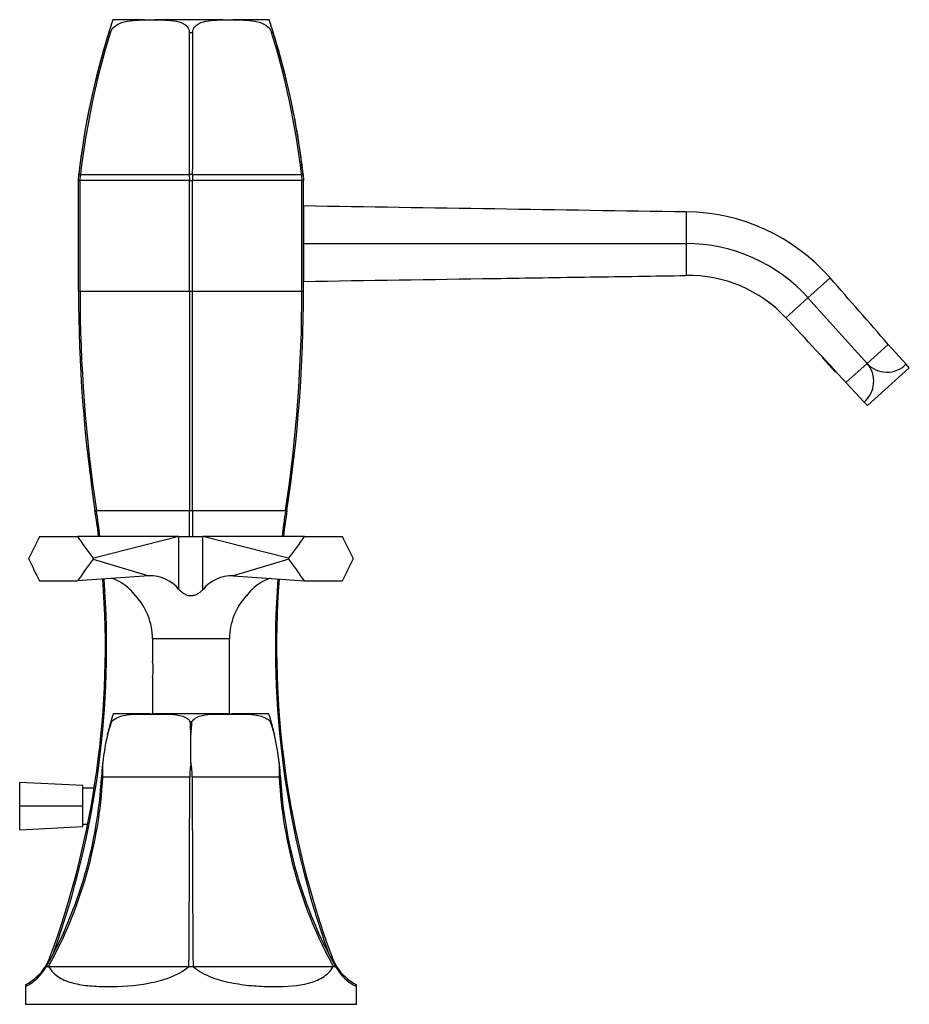
# Model space of a CAD drawing. Units: millimetres. Extents: x -524 to -9, y -6 to 358.
# Drawn here: x -150 to -9, y 202 to 358 of the extents above; entities that cross this region are included whole.
import ezdxf

# ---------------------------------------------------------------- set-up
doc = ezdxf.new("R2010")
doc.units = ezdxf.units.MM
for name, color, linetype in [('146004', 7, 'Continuous'), ('146011', 7, 'Continuous'), ('146013', 7, 'Continuous'), ('172002', 7, 'Continuous'), ('172012', 7, 'Continuous'), ('990069', 7, 'Continuous'), ('990332', 7, 'Continuous'), ('Default', 7, 'Continuous'), ('L1', 7, 'Continuous')]:
    doc.layers.add(name, color=color, linetype=linetype)

# ---------------------------------------------------------------- blocks, each defined once
blk = doc.blocks.new('SE')
at = {"layer": '146004', "color": 7, "linetype": 'Continuous'}
for p, q in [((-105.33, 328.75), (-105.33, 322.75)), ((-44.71, 327.81), (-44.71, 322.75)), ((-105.33, 322.75), (-105.33, 316.75)), ((-105.33, 322.75), (-44.71, 322.75)), ((-44.71, 322.75), (-44.71, 317.69)), ((-21.88, 317.3), (-25.39, 314.15)), ((-25.39, 314.15), (-28.89, 310.99)), ((-25.39, 314.15), (-16.02, 303.74)), ((-12.68, 306.75), (-16.02, 303.74)), ((-12.68, 306.75), (-9.85, 303.62)), ((-23.22, 304.89), (-20.81, 302.29)), ((-16.02, 303.74), (-19.37, 300.73)), ((-15.96, 297.07), (-9.33, 303.04)), ((-9.33, 303.04), (-9.85, 303.62)), ((-16.49, 297.63), (-19.37, 300.73)), ((-15.96, 297.07), (-16.49, 297.63))]:
    blk.add_line(p, q, dxfattribs=at)
for centre, radius, start, end in [((-45.09, 296.92), 30.88, 41.2899, 89.2981), ((-44.71, 296.75), 26, 42, 90), ((-44.33, 296.59), 21.11, 43.0241, 91.0415), ((-44.33, 296.58), 21.12, 43.0355, 91.0301), ((-6193.61, -5077.55), 8197.24, 41.059622, 41.157489), ((-5031.14, -4345.55), 6834.17, 42.832751, 42.950137), ((-19.26, 300.92), 4.29, 310.1313, 41.1031), ((-12.88, 306.67), 4.3, 223.0093, 314.6711)]:
    blk.add_arc(centre, radius, start, end, dxfattribs=at)
for points, knots in [([(-105.33, 328.75), (-95.23, 328.59), (-85.12, 328.43), (-64.92, 328.12), (-54.81, 327.95), (-44.71, 327.81)], [0, 0, 0, 0, 0.5, 0.5, 1, 1, 1, 1]), ([(-105.33, 316.75), (-95.23, 316.91), (-85.12, 317.06), (-69.97, 317.3), (-64.92, 317.38), (-54.81, 317.53), (-49.76, 317.6), (-44.71, 317.69)], [0, 0, 0, 0, 0.5, 0.5, 0.75, 0.75, 1, 1, 1, 1])]:
    blk.add_open_spline(points, degree=3, knots=knots, dxfattribs=at)
at = {"layer": '146011', "color": 7, "linetype": 'Continuous'}
for p, q in [((-150.33, 233.62), (-150.33, 237.37)), ((-140.33, 236.86), (-150.33, 237.37)), ((-138.53, 236.47), (-140.32, 236.47)), ((-150.33, 229.87), (-150.33, 233.62)), ((-140.3, 233.62), (-150.33, 233.62)), ((-150.33, 229.87), (-140.33, 230.38)), ((-140.32, 230.77), (-139.57, 230.77))]:
    blk.add_line(p, q, dxfattribs=at)
for start, end in [(359.9912, 1.1478), (358.8345, 359.9912)]:
    blk.add_arc((-300.7, 233.64), 160.4, start, end, dxfattribs=at)
at = {"layer": '146013', "color": 7, "linetype": 'Continuous'}
blk.add_line((-105.34, 319.45), (-105.33, 319.45), dxfattribs=at)
at = {"layer": '172002', "color": 7, "linetype": 'Continuous'}
for p, q in [((-147.2, 276.31), (-141.16, 276.31)), ((-125.09, 276.31), (-141.16, 276.31)), ((-125.09, 276.31), (-138.6, 272.89)), ((-125.09, 267.94), (-125.09, 276.31)), ((-125.09, 276.31), (-121.28, 276.31)), ((-124.88, 276.33), (-124.88, 276.31)), ((-124.83, 276.33), (-124.83, 276.31)), ((-123.7, 276.31), (-123.7, 276.33)), ((-123.64, 276.31), (-123.64, 276.33)), ((-123.15, 276.33), (-123.15, 276.31)), ((-121.63, 276.31), (-121.63, 276.33)), ((-121.53, 276.31), (-121.53, 276.33)), ((-121.48, 276.31), (-121.48, 276.33)), ((-121.28, 267.94), (-121.28, 276.31)), ((-121.28, 276.31), (-121.28, 276.31)), ((-121.28, 276.31), (-121.28, 276.31)), ((-107.76, 272.89), (-121.28, 276.31)), ((-121.27, 276.31), (-121.28, 276.31)), ((-121.27, 276.31), (-121.28, 276.31)), ((-105.2, 276.31), (-121.27, 276.31)), ((-105.2, 276.31), (-99.17, 276.31)), ((-148.87, 272.88), (-148.86, 272.89)), ((-148.87, 272.73), (-148.87, 272.88)), ((-148.86, 272.88), (-148.87, 272.88)), ((-138.69, 272.88), (-138.6, 272.89)), ((-138.68, 272.88), (-138.69, 272.88)), ((-138.6, 272.89), (-138.68, 272.88)), ((-138.68, 272.73), (-138.68, 272.88)), ((-138.68, 272.73), (-129.85, 270.09)), ((-107.68, 272.73), (-116.51, 270.1)), ((-107.76, 272.89), (-107.67, 272.88)), ((-107.68, 272.88), (-107.76, 272.89)), ((-107.68, 272.73), (-107.68, 272.88)), ((-107.67, 272.88), (-107.68, 272.88)), ((-97.5, 272.89), (-97.5, 272.88)), ((-97.5, 272.73), (-97.5, 272.88)), ((-97.5, 272.88), (-97.5, 272.88)), ((-129.85, 270.09), (-141.15, 269.31)), ((-116.51, 270.09), (-116.51, 270.09)), ((-116.51, 270.09), (-105.21, 269.31)), ((-147.2, 269.31), (-141.15, 269.31)), ((-105.21, 269.31), (-99.16, 269.31)), ((-117.08, 260.11), (-129.28, 260.11)), ((-129.28, 260.11), (-129.28, 256.53)), ((-117.08, 248.21), (-117.08, 260.11)), ((-129.28, 254.09), (-129.28, 248.21))]:
    blk.add_line(p, q, dxfattribs=at)
for centre, radius, start, end in [((-129.61, 264.29), 5.81, 38.9331, 92.377), ((-116.73, 264.24), 5.86, 87.8364, 140.8717), ((-138.13, 262.62), 7.48, 45.3134, 71.0825), ((-108.24, 262.64), 7.46, 108.3865, 134.7803), ((-137.29, 263.09), 6.56, 36.1162, 47.6509), ((-139.28, 260.11), 10, 0, 43.2903), ((-107.08, 260.11), 10, 136.7087, 180), ((-109.07, 263.09), 6.56, 132.3591, 143.8838), ((-135.25, 255.31), 6.1, 348.3647, 11.6337)]:
    blk.add_arc(centre, radius, start, end, dxfattribs=at)
for centre, major_axis, ratio, start_param, end_param in [((-123.18, 283.4), (-27.15, -34.18), 0.373489, -1.082206, -0.98288), ((-123.18, 283.4), (-26.09, 33.77), 0.438504, 1.444309, 1.543634), ((-123.18, 283.4), (26.09, 33.77), 0.438504, 4.739551, 4.838877), ((-123.18, 283.4), (27.15, -34.18), 0.373489, 0.98288, 1.082206), ((-123.18, 261.34), (-27.34, 34.33), 0.359731, 0.967333, 1.066705), ((-123.18, 261.34), (-25.82, -33.75), 0.452576, 4.72127, 4.820642), ((-123.18, 261.34), (25.82, -33.75), 0.452576, 1.462543, 1.561916), ((-123.18, 261.34), (27.34, 34.33), 0.359731, -1.066705, -0.967333)]:
    blk.add_ellipse(centre, major_axis=major_axis, ratio=ratio, start_param=start_param, end_param=end_param, dxfattribs=at)
blk.add_open_spline([(-125.09, 267.94), (-124.98, 267.82), (-124.86, 267.71), (-124.6, 267.49), (-124.46, 267.39), (-124.14, 267.2), (-123.97, 267.11), (-123.59, 266.99), (-123.39, 266.96), (-123.09, 266.96), (-122.99, 266.97), (-122.79, 267), (-122.69, 267.02), (-122.41, 267.11), (-122.24, 267.19), (-121.92, 267.38), (-121.77, 267.49), (-121.51, 267.71), (-121.39, 267.82), (-121.28, 267.94)], degree=3, knots=[0, 0, 0, 0, 0.125, 0.125, 0.25, 0.25, 0.375, 0.375, 0.5, 0.5, 0.5625, 0.5625, 0.625, 0.625, 0.75, 0.75, 0.875, 0.875, 1, 1, 1, 1], dxfattribs=at)
at = {"layer": '172012', "color": 7, "linetype": 'Continuous'}
for p, q in [((-130.55, 358.21), (-135.24, 358.21)), ((-118.11, 358.21), (-128.98, 358.21)), ((-111.12, 358.21), (-116.53, 358.21)), ((-136.21, 356.21), (-135.94, 356.21)), ((-135.94, 356.21), (-135.94, 356.21)), ((-123.45, 356.21), (-123.45, 356.21)), ((-123.45, 356.21), (-122.9, 356.21)), ((-122.9, 356.21), (-122.9, 356.21)), ((-110.42, 356.21), (-110.42, 356.21)), ((-110.42, 356.21), (-110.15, 356.21)), ((-141.02, 332.76), (-140.97, 333.68)), ((-141.02, 332.69), (-141.02, 332.76)), ((-141.02, 315.21), (-141.02, 332.69)), ((-140.76, 332.69), (-141.02, 332.69)), ((-140.97, 333.68), (-140.96, 333.76)), ((-140.96, 333.76), (-140.69, 333.76)), ((-140.76, 332.76), (-140.7, 333.68)), ((-123.44, 332.76), (-140.76, 332.76)), ((-140.76, 332.76), (-140.76, 332.69)), ((-140.76, 315.21), (-140.76, 332.69)), ((-140.69, 333.76), (-140.7, 333.68)), ((-140.7, 333.68), (-123.45, 333.68)), ((-123.45, 333.76), (-122.92, 333.76)), ((-123.45, 333.68), (-123.45, 333.76)), ((-123.45, 333.68), (-123.44, 332.76)), ((-123.44, 332.69), (-123.44, 332.76)), ((-123.44, 315.21), (-123.44, 332.69)), ((-122.92, 332.69), (-123.44, 332.69)), ((-122.92, 333.76), (-122.92, 333.68)), ((-122.92, 333.68), (-105.66, 333.68)), ((-122.92, 333.68), (-122.92, 332.76)), ((-122.92, 332.76), (-122.92, 332.69)), ((-105.6, 332.76), (-122.92, 332.76)), ((-122.92, 315.21), (-122.92, 332.69)), ((-105.67, 333.76), (-105.4, 333.76)), ((-105.66, 333.68), (-105.67, 333.76)), ((-105.66, 333.68), (-105.6, 332.76)), ((-105.6, 332.69), (-105.6, 332.76)), ((-105.6, 315.21), (-105.6, 332.69)), ((-105.34, 332.69), (-105.6, 332.69)), ((-105.4, 333.76), (-105.39, 333.68)), ((-105.39, 333.68), (-105.34, 332.76)), ((-105.34, 332.76), (-105.34, 332.69)), ((-105.34, 315.21), (-105.34, 332.69)), ((-141.02, 315.21), (-140.76, 315.21)), ((-140.76, 315.21), (-123.44, 315.21)), ((-123.44, 315.21), (-122.92, 315.21)), ((-122.92, 315.21), (-105.6, 315.21)), ((-105.6, 315.21), (-105.34, 315.21)), ((-138.4, 280.46), (-138.17, 280.46)), ((-138.17, 280.46), (-123.4, 280.46)), ((-123.4, 280.46), (-122.96, 280.46)), ((-122.96, 280.46), (-108.19, 280.46)), ((-108.19, 280.46), (-107.97, 280.46)), ((-146.25, 208.21), (-146.08, 208.21)), ((-100.28, 208.21), (-100.11, 208.21)), ((-149.43, 205.31), (-149.43, 205.03)), ((-96.93, 205.03), (-96.93, 205.31))]:
    blk.add_line(p, q, dxfattribs=at)
for centre, radius, start, end in [((-20.18, 319.94), 121.56, 161.6502, 173.5133), ((-20.97, 320.15), 120.75, 161.634, 162.6222), ((-135.24, 355.21), 3, 90, 96.4104), ((-111.12, 355.21), 3, 83.5847, 90), ((-226.21, 319.94), 121.59, 6.4884, 18.3488), ((-225.39, 320.15), 120.75, 17.3778, 18.366), ((-19.87, 319.87), 121.88, 162.6527, 173.4592), ((-15.87, 319.06), 125.69, 162.8062, 173.285), ((3619.34, 345.69), 3742.81, 179.8389, 180.18268), ((-3644.24, 347.07), 3521.35, 359.78346, 0.14885), ((-230.35, 319.11), 125.54, 6.6979, 17.1881), ((-226.49, 319.87), 121.88, 6.5408, 17.3473), ((89.56, 315.16), 230.58, 179.9874, 188.6553), ((93.2, 315.16), 233.96, 179.987, 188.5288), ((15366.22, 315.09), 15489.66, 179.999524, 180.128064), ((-15612.58, 315.09), 15489.66, 359.871936, 0.000476), ((-339.56, 315.16), 233.96, 351.4712, 0.013), ((-335.92, 315.16), 230.58, 351.3447, 0.0126), ((-279.08, 258.89), 142.33, 7.0366, 8.7195), ((-280.86, 258.89), 144.31, 6.9395, 8.5989), ((-9437.71, 258.9), 9314.33, 0.10718, 0.132656), ((9191.35, 258.9), 9314.33, 179.867344, 179.89282), ((34.5, 258.89), 144.31, 171.4011, 173.0605), ((32.72, 258.89), 142.33, 171.2805, 172.9634), ((-279.08, 258.89), 142.33, 339.7713, 4.3133), ((-280.86, 258.89), 144.31, 340.3378, 4.2596), ((34.5, 258.89), 144.31, 175.7404, 199.6622), ((32.72, 258.89), 142.33, 175.6867, 200.2287), ((-153.03, 212.46), 8, 327.946, 339.606), ((-273.15, 257.12), 136.15, 338.95, 339.606), ((26.78, 257.12), 136.15, 200.394, 201.05), ((-93.33, 212.46), 8, 200.394, 212.054), ((-153.03, 212.46), 8, 296.7196, 327.946), ((-93.33, 212.46), 8, 212.054, 243.2804)]:
    blk.add_arc(centre, radius, start, end, dxfattribs=at)
for points in [[(-135.94, 356.21), (-135.84, 356.54), (-135.64, 356.82), (-135.15, 357.28), (-134.88, 357.45), (-134.02, 357.84), (-133.42, 357.96), (-131.66, 358.2), (-130.51, 358.2), (-128.21, 358.2), (-127.06, 358.2), (-125.38, 357.96), (-124.83, 357.84), (-124.11, 357.44), (-123.89, 357.27), (-123.56, 356.82), (-123.45, 356.53), (-123.45, 356.21)], [(-122.9, 356.21), (-122.9, 356.54), (-122.8, 356.82), (-122.45, 357.28), (-122.23, 357.45), (-121.5, 357.84), (-120.95, 357.96), (-119.27, 358.2), (-118.12, 358.2), (-115.82, 358.2), (-114.66, 358.2), (-112.91, 357.96), (-112.32, 357.84), (-111.47, 357.44), (-111.19, 357.27), (-110.71, 356.82), (-110.52, 356.53), (-110.42, 356.21)]]:
    blk.add_open_spline(points, degree=3, knots=[0, 0, 0, 0, 0.0625, 0.0625, 0.125, 0.125, 0.25, 0.25, 0.5, 0.5, 0.75, 0.75, 0.875, 0.875, 0.9375, 0.9375, 1, 1, 1, 1], dxfattribs=at)
at = {"layer": '990069', "color": 7, "linetype": 'Continuous'}
for p, q in [((-23.09, 304.64), (-21.08, 302.41)), ((-21.29, 302.64), (-21.2, 302.72)), ((-21.08, 302.41), (-21, 302.49))]:
    blk.add_line(p, q, dxfattribs=at)
at = {"layer": '990332', "color": 7, "linetype": 'Continuous'}
for p, q in [((-105.33, 326.75), (-105.34, 326.75)), ((-105.34, 323.75), (-105.33, 323.75))]:
    blk.add_line(p, q, dxfattribs=at)
at = {"layer": 'L1', "color": 7, "linetype": 'Continuous'}
for p, q in [((-129.68, 248.21), (-135.53, 248.21)), ((-135.53, 248.21), (-135.53, 248.2)), ((-131.79, 248.2), (-129.68, 248.21)), ((-131.79, 248.2), (-126.92, 248.2)), ((-129.68, 248.21), (-129.02, 248.21)), ((-117.34, 248.21), (-129.02, 248.21)), ((-129.02, 248.21), (-126.92, 248.2)), ((-119.44, 248.2), (-117.34, 248.21)), ((-119.44, 248.2), (-114.57, 248.2)), ((-117.34, 248.21), (-116.68, 248.21)), ((-110.84, 248.21), (-116.68, 248.21)), ((-116.68, 248.21), (-114.57, 248.2)), ((-110.83, 248.2), (-110.84, 248.21)), ((-135.88, 247.02), (-136.42, 244.91)), ((-135.88, 247.02), (-135.72, 247.02)), ((-123.34, 247.03), (-123.02, 247.03)), ((-110.64, 247.02), (-109.94, 244.91)), ((-110.64, 247.02), (-110.48, 247.02)), ((-123.18, 240.49), (-123.18, 244.91)), ((-123.39, 238.19), (-137.16, 238.19)), ((-109.2, 238.19), (-122.97, 238.19)), ((-146.08, 208.21), (-145.74, 208.21)), ((-145.74, 208.21), (-123.52, 208.21)), ((-123.52, 208.21), (-122.84, 208.21)), ((-122.84, 208.21), (-100.62, 208.21)), ((-100.62, 208.21), (-100.28, 208.21)), ((-149.43, 205.03), (-149.43, 202.21)), ((-96.93, 202.21), (-96.93, 205.03)), ((-96.93, 202.21), (-149.43, 202.21))]:
    blk.add_line(p, q, dxfattribs=at)
for centre, radius, start, end in [((-96.44, 235.83), 41, 162.4502, 164.1631), ((-96.44, 235.83), 41, 162.4502, 164.1604), ((-149.92, 235.83), 41, 15.8396, 17.5498), ((-149.92, 235.83), 41, 15.8369, 17.5498), ((-276.29, 292.48), 147.73, 341.2173, 342.0802), ((-96.43, 235.83), 41.01, 164.1633, 167.2048), ((-94.31, 248.18), 29.06, 182.2835, 186.4636), ((-152.06, 248.18), 29.06, 353.5365, 357.7163), ((-149.93, 235.83), 41.01, 12.7938, 15.8392), ((-96.47, 235.84), 40.97, 167.2046, 173.4846), ((-96.47, 235.84), 40.97, 167.203, 173.4855), ((-149.9, 235.84), 40.97, 6.5154, 12.7954), ((-149.9, 235.84), 40.97, 6.5145, 12.797), ((-96.38, 235.83), 41.06, 173.4849, 176.7064), ((-156.08, 239.24), 18.95, 356.8158, 3.7721), ((-110.29, 238.16), 13.1, 169.7486, 179.86), ((-136.07, 238.16), 13.1, 0.1389, 10.2525), ((-90.28, 239.24), 18.95, 176.2274, 183.1847), ((-149.99, 235.83), 41.07, 3.2939, 6.5148), ((-149.99, 235.83), 41.07, 3.2939, 6.5139), ((-206.17, 241.93), 68.9, 330.7072, 356.8895), ((-206.73, 241.89), 69.67, 331.0954, 356.9547), ((-4202.64, 240.67), 4079.26, 359.5442, 359.96521), ((3956.28, 240.67), 4079.26, 180.03479, 180.4558), ((-39.63, 241.89), 69.67, 183.0453, 208.9046), ((-40.19, 241.93), 68.9, 183.1105, 209.2928), ((-153.04, 212.17), 8, 296.7859, 330.39), ((-93.33, 212.17), 8, 209.61, 243.2141)]:
    blk.add_arc(centre, radius, start, end, dxfattribs=at)
for points, knots in [([(-135.72, 247.02), (-135.46, 247.31), (-135.14, 247.52), (-134.49, 247.82), (-134.15, 247.92), (-133.47, 248.06), (-133.14, 248.11), (-132.47, 248.17), (-132.13, 248.18), (-131.79, 248.2)], [0, 0, 0, 0, 0.25, 0.25, 0.5, 0.5, 0.75, 0.75, 1, 1, 1, 1]), ([(-126.92, 248.2), (-126.58, 248.18), (-126.25, 248.17), (-125.6, 248.11), (-125.28, 248.06), (-124.64, 247.92), (-124.34, 247.82), (-123.91, 247.59), (-123.78, 247.5), (-123.6, 247.35), (-123.54, 247.29), (-123.44, 247.16), (-123.39, 247.1), (-123.34, 247.03)], [0, 0, 0, 0, 0.25, 0.25, 0.5, 0.5, 0.75, 0.75, 0.875, 0.875, 0.9375, 0.9375, 1, 1, 1, 1]), ([(-123.02, 247.03), (-122.85, 247.32), (-122.58, 247.52), (-122.02, 247.82), (-121.71, 247.92), (-121.08, 248.06), (-120.76, 248.11), (-120.11, 248.17), (-119.78, 248.18), (-119.44, 248.2)], [0, 0, 0, 0, 0.25, 0.25, 0.5, 0.5, 0.75, 0.75, 1, 1, 1, 1]), ([(-114.57, 248.2), (-114.23, 248.18), (-113.9, 248.17), (-113.22, 248.11), (-112.88, 248.06), (-112.21, 247.92), (-111.87, 247.82), (-111.37, 247.59), (-111.22, 247.5), (-110.99, 247.34), (-110.92, 247.29), (-110.77, 247.16), (-110.7, 247.1), (-110.64, 247.02)], [0, 0, 0, 0, 0.25, 0.25, 0.5, 0.5, 0.75, 0.75, 0.875, 0.875, 0.9375, 0.9375, 1, 1, 1, 1]), ([(-145.74, 208.21), (-145.28, 207.44), (-144.71, 206.9), (-143.37, 206.06), (-142.63, 205.78), (-141.02, 205.37), (-140.13, 205.23), (-138.29, 205.06), (-137.32, 205.03), (-134.26, 205.03), (-132.12, 205.15), (-128.78, 205.77), (-127.65, 206.06), (-125.48, 206.89), (-124.42, 207.44), (-123.52, 208.21)], [0, 0, 0, 0, 0.125, 0.125, 0.25, 0.25, 0.375, 0.375, 0.5, 0.5, 0.75, 0.75, 0.875, 0.875, 1, 1, 1, 1]), ([(-122.84, 208.21), (-121.94, 207.44), (-120.91, 206.9), (-118.72, 206.06), (-117.61, 205.78), (-115.39, 205.37), (-114.27, 205.23), (-112.12, 205.06), (-111.07, 205.03), (-108.01, 205.03), (-106.18, 205.15), (-103.75, 205.77), (-102.99, 206.06), (-101.66, 206.89), (-101.08, 207.44), (-100.62, 208.21)], [0, 0, 0, 0, 0.125, 0.125, 0.25, 0.25, 0.375, 0.375, 0.5, 0.5, 0.75, 0.75, 0.875, 0.875, 1, 1, 1, 1])]:
    blk.add_open_spline(points, degree=3, knots=knots, dxfattribs=at)

msp = doc.modelspace()

# ---------------------------------------------------------------- block references
at = {"layer": 'Default'}
msp.add_blockref('SE', (0, 0), dxfattribs=at)

doc.saveas('drawing.dxf')
